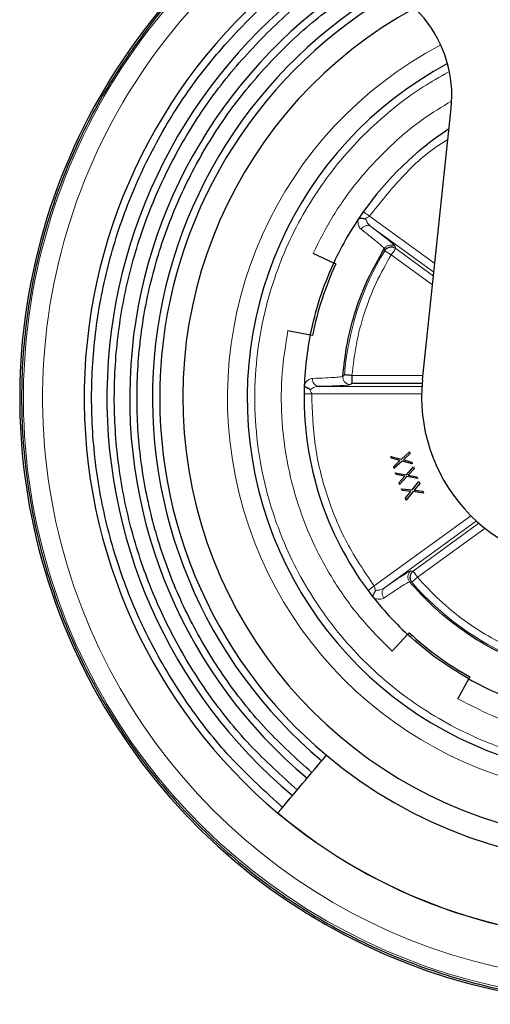
# Model space of a CAD drawing. Units: millimetres. Extents: x 0 to 210, y 0 to 297.
# Drawn here: x 38 to 41, y 204 to 210 of the extents above; entities that cross this region are included whole.
import ezdxf

# ---------------------------------------------------------------- set-up
doc = ezdxf.new("R2010")
doc.units = ezdxf.units.MM

msp = doc.modelspace()

# ---------------------------------------------------------------- linework, layer by layer
at = {"color": 7, "linetype": 'Continuous', "lineweight": 25}
for p, q in [((40.27013, 208.01701), (40.45858, 209.80996)), ((39.68416, 208.78836), (39.54793, 208.85114)), ((39.69778, 208.78208), (39.68416, 208.78836)), ((39.38289, 208.34322), (39.53001, 208.31393)), ((39.54472, 208.311), (39.53001, 208.31393)), ((39.57214, 207.97824), (39.63808, 207.97713)), ((39.80473, 207.9967), (40.26964, 207.99668)), ((40.06457, 207.50016), (40.06163, 207.51195)), ((40.06163, 207.51195), (40.1319, 207.49398)), ((40.12047, 207.48487), (40.06457, 207.50016)), ((40.1319, 207.49398), (40.18292, 207.54219)), ((40.18586, 207.5304), (40.14369, 207.49066)), ((40.18292, 207.54219), (40.18586, 207.5304)), ((40.0783, 207.44513), (40.12047, 207.48487)), ((40.0783, 207.44513), (40.08124, 207.43334)), ((40.13484, 207.48219), (40.08124, 207.43334)), ((40.20252, 207.46358), (40.13484, 207.48219)), ((40.14369, 207.49066), (40.19958, 207.47537)), ((40.16376, 207.39157), (40.2113, 207.44322)), ((40.21506, 207.43167), (40.17576, 207.38908)), ((40.19958, 207.47537), (40.20252, 207.46358)), ((40.2113, 207.44322), (40.21506, 207.43167)), ((40.09617, 207.39304), (40.09242, 207.4046)), ((40.09242, 207.4046), (40.16376, 207.39157)), ((40.15299, 207.38169), (40.09617, 207.39304)), ((40.1137, 207.3391), (40.15299, 207.38169)), ((40.16752, 207.38002), (40.11745, 207.32754)), ((40.23634, 207.36617), (40.16752, 207.38002)), ((40.17576, 207.38908), (40.23258, 207.37773)), ((40.23258, 207.37773), (40.23634, 207.36617)), ((40.1137, 207.3391), (40.11745, 207.32754)), ((40.13517, 207.28839), (40.13061, 207.29965)), ((40.13061, 207.29965), (40.20269, 207.29164)), ((40.20269, 207.29164), (40.24651, 207.34648)), ((40.25106, 207.33521), (40.21483, 207.28999)), ((40.24651, 207.34648), (40.25106, 207.33521)), ((40.19264, 207.28102), (40.13517, 207.28839)), ((40.15641, 207.2358), (40.19264, 207.28102)), ((40.15641, 207.2358), (40.16096, 207.22453)), ((40.20725, 207.28037), (40.16096, 207.22453)), ((40.27686, 207.27136), (40.20725, 207.28037)), ((40.21483, 207.28999), (40.27231, 207.28263)), ((40.27231, 207.28263), (40.27686, 207.27136)), ((40.17191, 206.33835), (40.07011, 206.22819)), ((40.18209, 206.34937), (40.17191, 206.33835)), ((40.50217, 205.91428), (40.57549, 206.04514)), ((40.58282, 206.05823), (40.57549, 206.04514))]:
    msp.add_line(p, q, dxfattribs=at)
at = {"color": 8, "linetype": 'Continuous', "lineweight": 18}
for p, q in [((39.92034, 209.09767), (40.35084, 208.78492)), ((39.92954, 209.02919), (40.34481, 208.72751)), ((40.02079, 208.86908), (40.01817, 208.88321)), ((40.06349, 208.84308), (40.02079, 208.86908)), ((40.09288, 208.88353), (40.09012, 208.8974)), ((40.34217, 208.70242), (40.09288, 208.88353)), ((40.33614, 208.64501), (40.06349, 208.84308)), ((39.74448, 208.04087), (39.75491, 208.05076)), ((39.80473, 208.04669), (40.27325, 208.04667)), ((40.26652, 207.97483), (39.58697, 207.97486)), ((39.79434, 207.9871), (39.80473, 207.9967)), ((40.26434, 207.92484), (39.53927, 207.92485)), ((39.95072, 206.65855), (40.58852, 207.12198)), ((40.01869, 206.64615), (40.62539, 207.08698)), ((40.64212, 207.07213), (40.20771, 206.75648)), ((40.68183, 207.03918), (40.23709, 206.71603)), ((40.20771, 206.75648), (40.19366, 206.75814)), ((40.23709, 206.71603), (40.19917, 206.68345)), ((40.19917, 206.68345), (40.18492, 206.68533))]:
    msp.add_line(p, q, dxfattribs=at)
at = {"color": 7, "linetype": 'Continuous', "lineweight": 25}
for centre, radius, start, end in [((41.61411, 207.89902), 4, 134.138708, 270), ((41.61411, 207.89902), 3.575, 127.945203, 230.001197), ((41.61411, 207.89902), 3.425, 125.176184, 229.99926), ((39.66296, 209.89359), 0.8, 354, 85), ((41.61411, 207.89902), 3.275, 122.285333, 229.999674), ((41.61411, 207.89902), 3.125, 120.235622, 230.001476), ((41.61411, 207.89902), 3.07715, 119.727608, 230), ((41.61411, 207.89902), 2.925, 118.503581, 270), ((41.61411, 207.89902), 2.5, 118.142511, 270), ((41.61411, 207.89902), 2.125, 123.404945, 144.71373), ((41.61411, 207.89902), 2.125, 144.71373, 155.25932), ((41.61411, 207.89902), 2.11, 155.25932, 168.74068), ((41.61411, 207.89902), 2.125, 168.74068, 179.28627), ((41.36411, 207.90202), 1.1, 174, 270), ((41.61411, 207.89902), 2.125, 179.28627, 216.71373), ((41.61411, 207.89902), 2.125, 216.71373, 227.25932), ((41.61411, 207.89902), 2.11, 227.25932, 240.74068), ((41.61411, 207.89902), 2.125, 240.74068, 251.28627), ((41.61411, 207.89902), 3.07715, 230, 310), ((41.61411, 207.89902), 3.575, 230.001197, 310.001058), ((41.61411, 207.89902), 3.57422, 230, 310)]:
    msp.add_arc(centre, radius, start, end, dxfattribs=at)
at = {"color": 8, "linetype": 'Continuous', "lineweight": 18}
for centre, radius, start, end in [((41.61411, 207.89902), 3.97557, 133.833466, 270), ((41.61411, 207.89902), 3.84899, 132.164302, 270), ((41.61411, 207.89902), 2.63005, 117.73321, 270), ((39.90598, 208.98789), 0.04755, 60.295282, 150.535213), ((41.61411, 207.89902), 1.86538, 148.665787, 175.334213), ((39.59218, 208.02212), 0.04755, 173.464787, 263.704718), ((41.61411, 207.89902), 1.86538, 220.665787, 247.334213), ((40.05069, 206.61098), 0.04755, 132.295282, 222.535213)]:
    msp.add_arc(centre, radius, start, end, dxfattribs=at)
at = {"color": 7, "linetype": 'Continuous', "lineweight": 25}
for points, knots in [([(38.85056, 210.76772), (38.83176, 210.75148), (38.68137, 210.62152), (38.44434, 210.33035), (38.15024, 209.89928), (37.91982, 209.42911), (37.75144, 208.93407), (37.64946, 208.42097), (37.61523, 207.89903), (37.64944, 207.37706), (37.75149, 206.86404), (37.91963, 206.36872), (38.15098, 205.89959), (38.44158, 205.46466), (38.78647, 205.07139), (39.17975, 204.72649), (39.61467, 204.43595), (40.0838, 204.20432), (40.57912, 204.03722), (41.09215, 203.9313), (41.44012, 203.91813), (41.61411, 203.91155)], [0, 0, 0, 0, 0.0078734, 0.0629916, 0.1181097, 0.1732279, 0.228346, 0.2834641, 0.3385823, 0.3937004, 0.4488186, 0.5039367, 0.5590549, 0.614173, 0.6692911, 0.7244093, 0.7795274, 0.8346456, 0.8897637, 0.9448819, 1, 1, 1, 1]), ([(39.34775, 205.19808), (39.23594, 205.29918), (39.01232, 205.50139), (38.72955, 205.85591), (38.49142, 206.24077), (38.30524, 206.65368), (38.17316, 207.0868), (38.09758, 207.5333), (38.07967, 207.98579), (38.11975, 208.43686), (38.21718, 208.87908), (38.37026, 209.30533), (38.57684, 209.7081), (38.83219, 210.08273), (39.13715, 210.41579), (39.3594, 210.62623), (39.48698, 210.71055), (39.48896, 210.71187)], [0, 0, 0, 0, 0.0713479, 0.1426959, 0.2140438, 0.2853917, 0.3567397, 0.4280876, 0.4994355, 0.5707835, 0.6421314, 0.7134793, 0.7848273, 0.8561752, 0.9275231, 0.9988711, 1, 1, 1, 1]), ([(39.44393, 205.31271), (39.33687, 205.40952), (39.12274, 205.60315), (38.85196, 205.94262), (38.62395, 206.31114), (38.44567, 206.70653), (38.31919, 207.12127), (38.24682, 207.54882), (38.22967, 207.98211), (38.26805, 208.41403), (38.36134, 208.8375), (38.50795, 209.24562), (38.70565, 209.63145), (38.95058, 209.98959), (39.24103, 210.3107), (39.50212, 210.54684), (39.67578, 210.65772), (39.72785, 210.69097)], [0, 0, 0, 0, 0.06930852, 0.13861705, 0.20792558, 0.2772341, 0.34654263, 0.41585115, 0.48515968, 0.55446821, 0.62377673, 0.69308526, 0.76239379, 0.83170231, 0.90101084, 0.97031937, 1, 1, 1, 1]), ([(39.54007, 205.42728), (39.43775, 205.5198), (39.23311, 205.70485), (38.97432, 206.02929), (38.75641, 206.38148), (38.58603, 206.75936), (38.46515, 207.15572), (38.39598, 207.56434), (38.3796, 207.97843), (38.41628, 208.39122), (38.50543, 208.79593), (38.64556, 209.18595), (38.83446, 209.55476), (39.06871, 209.89679), (39.34564, 210.20459), (39.63194, 210.45833), (39.83791, 210.58783), (39.92713, 210.64393)], [0, 0, 0, 0, 0.06773192, 0.13546384, 0.20319576, 0.27092768, 0.3386596, 0.40639152, 0.47412344, 0.54185536, 0.60958728, 0.6773192, 0.74505113, 0.81278305, 0.88051497, 0.94824689, 1, 1, 1, 1]), ([(39.84477, 209.07591), (39.84532, 209.07666), (39.84644, 209.07816), (39.84947, 209.08073), (39.85431, 209.08323), (39.86161, 209.08481), (39.86708, 209.08421), (39.87006, 209.08388)], [0, 0, 0, 0, 0.0943934, 0.1890403, 0.4137361, 0.6811684, 1, 1, 1, 1]), ([(39.87006, 209.08388), (39.87288, 209.08342), (39.87728, 209.0827), (39.88602, 209.08067), (39.89179, 209.07914), (39.89599, 209.07803)], [0, 0, 0, 0, 0.3279219, 0.5115292, 1, 1, 1, 1]), ([(39.50639, 207.96569), (39.50383, 207.96715), (39.49913, 207.96985), (39.49424, 207.97541), (39.49185, 207.98027), (39.49095, 207.98412), (39.49094, 207.98598), (39.49093, 207.9869)], [0, 0, 0, 0, 0.317823, 0.5851471, 0.8102609, 0.9056685, 1, 1, 1, 1]), ([(39.53112, 207.95507), (39.52709, 207.95663), (39.52144, 207.95881), (39.51306, 207.96233), (39.50897, 207.96439), (39.50639, 207.96569)], [0, 0, 0, 0, 0.4797706, 0.6728569, 1, 1, 1, 1]), ([(39.94807, 206.57996), (39.94753, 206.58072), (39.94645, 206.58224), (39.94493, 206.58592), (39.94405, 206.5913), (39.94481, 206.59873), (39.94707, 206.60374), (39.9483, 206.60647)], [0, 0, 0, 0, 0.0943934, 0.1890403, 0.4137361, 0.6811684, 1, 1, 1, 1]), ([(39.9483, 206.60647), (39.94961, 206.60901), (39.95166, 206.61297), (39.95629, 206.62066), (39.95953, 206.62568), (39.96188, 206.62933)], [0, 0, 0, 0, 0.3279219, 0.5115292, 1, 1, 1, 1])]:
    msp.add_open_spline(points, degree=3, knots=knots, dxfattribs=at)
at = {"color": 8, "linetype": 'Continuous', "lineweight": 18}
for points, knots in [([(40.43998, 210.04694), (40.38383, 210.01553), (40.25412, 209.94299), (40.06682, 209.80366), (39.87858, 209.63461), (39.70906, 209.44654), (39.56089, 209.24349), (39.43495, 209.02796), (39.32272, 208.78142), (39.23311, 208.5041), (39.17644, 208.2009), (39.15804, 207.89903), (39.17644, 207.59717), (39.2331, 207.29396), (39.32271, 207.01664), (39.43494, 206.77009), (39.56089, 206.55458), (39.70903, 206.35149), (39.87864, 206.16357), (40.06656, 205.99396), (40.26965, 205.8458), (40.48517, 205.71989), (40.73171, 205.60754), (41.00903, 205.5185), (41.31224, 205.45967), (41.51451, 205.45254), (41.61411, 205.44902)], [0, 0, 0, 0, 0.02981892, 0.06888624, 0.10795772, 0.14702504, 0.18609652, 0.22434988, 0.26260731, 0.31153969, 0.35913731, 0.40530515, 0.45146933, 0.49906699, 0.54800298, 0.58625634, 0.62451377, 0.66358109, 0.70265257, 0.74171989, 0.78079137, 0.81904473, 0.85730216, 0.90623454, 0.95383307, 1, 1, 1, 1]), ([(40.46091, 209.85571), (40.39861, 209.8184), (40.25149, 209.73028), (40.04555, 209.5547), (39.84578, 209.33986), (39.67628, 209.10517), (39.59036, 208.93512), (39.54793, 208.85114)], [0, 0, 0, 0, 0.15785183, 0.37277608, 0.58589282, 0.79548405, 1, 1, 1, 1]), ([(40.43688, 209.60352), (40.42266, 209.59505), (40.31083, 209.52843), (40.13015, 209.36197), (39.98996, 209.18538), (39.92034, 209.09767)], [0, 0, 0, 0, 0.06833201, 0.53728576, 1, 1, 1, 1]), ([(39.84475, 209.07592), (39.84437, 209.06864), (39.84363, 209.05422), (39.84764, 209.03613), (39.85433, 209.02111), (39.86117, 209.01455), (39.86458, 209.01128)], [0, 0, 0, 0, 0.2551288, 0.5053993, 0.7531183, 1, 1, 1, 1]), ([(39.89599, 209.07803), (39.8959, 209.07859), (39.89572, 209.07966), (39.89619, 209.08183), (39.89893, 209.08463), (39.90544, 209.089), (39.91443, 209.09154), (39.91901, 209.09629), (39.92034, 209.09767)], [0, 0, 0, 0, 0.054907, 0.1047366, 0.2208728, 0.4366478, 0.8364093, 1, 1, 1, 1]), ([(39.89599, 209.07803), (39.8995, 209.06885), (39.90712, 209.04896), (39.92169, 209.03611), (39.92954, 209.02919)], [0, 0, 0, 0, 0.4614173, 1, 1, 1, 1]), ([(40.01818, 208.8832), (40.01675, 208.88557), (40.01381, 208.89045), (39.98797, 208.91292), (39.95377, 208.94101), (39.91635, 208.97092), (39.88252, 208.9973), (39.86458, 209.01128)], [0, 0, 0, 0, 0.2441889, 0.5040182, 0.650784, 0.8148552, 1, 1, 1, 1]), ([(40.09012, 208.8974), (40.08849, 208.89992), (40.08523, 208.90495), (40.054, 208.93156), (40.00401, 208.97164), (39.95436, 209.01001), (39.92954, 209.02919)], [0, 0, 0, 0, 0.24999128, 0.49997694, 0.74997763, 1, 1, 1, 1]), ([(40.09012, 208.8974), (40.08654, 208.89962), (40.07958, 208.90394), (40.06787, 208.90686), (40.05654, 208.90719), (40.04308, 208.90452), (40.02881, 208.89721), (40.02154, 208.88764), (40.01817, 208.88321)], [0, 0, 0, 0, 0.15298759, 0.29805371, 0.43519231, 0.56439776, 0.79790158, 1, 1, 1, 1]), ([(40.06349, 208.84308), (40.02899, 208.78192), (39.95974, 208.65918), (39.88418, 208.46111), (39.82889, 208.25646), (39.81276, 208.11646), (39.80473, 208.04669)], [0, 0, 0, 0, 0.2491518, 0.5, 0.7508482, 1, 1, 1, 1]), ([(39.38289, 208.34322), (39.36784, 208.25033), (39.33737, 208.06224), (39.33679, 207.77284), (39.37118, 207.4812), (39.44437, 207.19403), (39.55395, 206.91869), (39.69756, 206.66254), (39.86812, 206.42875), (40.00333, 206.29449), (40.07011, 206.22819)], [0, 0, 0, 0, 0.1214252, 0.2458636, 0.3723952, 0.5, 0.6276048, 0.7541364, 0.8785748, 1, 1, 1, 1]), ([(39.54494, 208.02753), (39.54023, 208.0269), (39.53207, 208.0258), (39.52256, 208.02078), (39.51777, 208.01748), (39.51174, 208.01301), (39.50242, 208.00474), (39.49473, 207.99282), (39.49091, 207.9869)], [0, 0, 0, 0, 0.2487304, 0.4303649, 0.4959736, 0.5042883, 0.753926, 1, 1, 1, 1]), ([(39.54494, 208.02753), (39.57515, 208.02859), (39.63554, 208.03069), (39.69693, 208.03404), (39.73659, 208.03764), (39.74185, 208.03979), (39.74449, 208.04087)], [0, 0, 0, 0, 0.25003155, 0.49984919, 0.74970619, 1, 1, 1, 1]), ([(39.53927, 207.92485), (39.539, 207.92665), (39.53847, 207.93012), (39.53603, 207.93629), (39.53162, 207.94217), (39.52966, 207.94789), (39.52922, 207.95119), (39.52936, 207.95267), (39.53, 207.95398), (39.53073, 207.9547), (39.53112, 207.95507)], [0, 0, 0, 0, 0.1556553, 0.3010323, 0.5703144, 0.797265, 0.8555519, 0.9011298, 0.9480968, 1, 1, 1, 1]), ([(39.58697, 207.97486), (39.5771, 207.97399), (39.55774, 207.97226), (39.53988, 207.96073), (39.53112, 207.95507)], [0, 0, 0, 0, 0.5095351, 1, 1, 1, 1]), ([(39.58697, 207.97486), (39.61833, 207.97579), (39.68045, 207.97763), (39.74435, 207.98065), (39.78557, 207.98382), (39.79138, 207.98599), (39.79434, 207.9871)], [0, 0, 0, 0, 0.2501456, 0.4954876, 0.7432281, 1, 1, 1, 1]), ([(39.53927, 207.92485), (39.5431, 207.81257), (39.55081, 207.58649), (39.63296, 207.2553), (39.76117, 206.93908), (39.88782, 206.75164), (39.95072, 206.65855)], [0, 0, 0, 0, 0.2483258, 0.5, 0.7516742, 1, 1, 1, 1]), ([(40.19366, 206.75814), (40.19076, 206.75737), (40.18496, 206.75582), (40.15001, 206.73434), (40.09644, 206.69918), (40.04461, 206.66383), (40.01869, 206.64615)], [0, 0, 0, 0, 0.2499913, 0.4999769, 0.7499776, 1, 1, 1, 1]), ([(40.19366, 206.75814), (40.19055, 206.75553), (40.1846, 206.75053), (40.17684, 206.73862), (40.17198, 206.72249), (40.1737, 206.70597), (40.17874, 206.69356), (40.18286, 206.68807), (40.18492, 206.68533)], [0, 0, 0, 0, 0.1475952, 0.28269924, 0.5143204, 0.74970493, 0.87499565, 1, 1, 1, 1]), ([(40.23709, 206.71603), (40.2846, 206.66431), (40.37993, 206.56052), (40.54496, 206.42746), (40.7225, 206.31163), (40.85067, 206.25304), (40.91454, 206.22384)], [0, 0, 0, 0, 0.2491518, 0.5, 0.7508482, 1, 1, 1, 1]), ([(39.96188, 206.62933), (39.96131, 206.62941), (39.96024, 206.62958), (39.95833, 206.63069), (39.95651, 206.63416), (39.95437, 206.64171), (39.95473, 206.65104), (39.95162, 206.65686), (39.95072, 206.65855)], [0, 0, 0, 0, 0.054907, 0.1047366, 0.2208728, 0.4366478, 0.8364093, 1, 1, 1, 1]), ([(40.18493, 206.68533), (40.18224, 206.68471), (40.17669, 206.68341), (40.14733, 206.66578), (40.11004, 206.64194), (40.07004, 206.61559), (40.0345, 206.59157), (40.01566, 206.57883)], [0, 0, 0, 0, 0.24418887, 0.50401817, 0.65078401, 0.81485512, 1, 1, 1, 1]), ([(39.96188, 206.62933), (39.97169, 206.62983), (39.99296, 206.63093), (40.00969, 206.64082), (40.01869, 206.64615)], [0, 0, 0, 0, 0.4614173, 1, 1, 1, 1]), ([(39.94806, 206.57995), (39.95486, 206.57734), (39.96835, 206.57217), (39.98679, 206.5704), (40.00314, 206.57212), (40.01149, 206.5766), (40.01566, 206.57883)], [0, 0, 0, 0, 0.2551288, 0.5053993, 0.7531183, 1, 1, 1, 1]), ([(40.50217, 205.91428), (40.58802, 205.87021), (40.76043, 205.78171), (41.03815, 205.69258), (41.32401, 205.63459), (41.51767, 205.62754), (41.61411, 205.62402)], [0, 0, 0, 0, 0.24897853, 0.5, 0.75102147, 1, 1, 1, 1])]:
    msp.add_open_spline(points, degree=3, knots=knots, dxfattribs=at)
for points in [[(39.92034, 209.09767), (39.91499, 209.10146), (39.90429, 209.10903), (39.8908, 209.11857), (39.88136, 209.12525), (39.88013, 209.12612), (39.87952, 209.12656)], [(40.09288, 208.88353), (40.09238, 208.88284), (40.09138, 208.88147), (40.08456, 208.87208), (40.07492, 208.85881), (40.0673, 208.84832), (40.06349, 208.84308)], [(39.79434, 207.9871), (39.79091, 207.98731), (39.78405, 207.98772), (39.7742, 207.99098), (39.76519, 207.99604), (39.75742, 208.00287), (39.75119, 208.01114), (39.74683, 208.0205), (39.74432, 208.03057), (39.74443, 208.03744), (39.74448, 208.04087)], [(39.48927, 207.92549), (39.49002, 207.92548), (39.49153, 207.92546), (39.50309, 207.92531), (39.51961, 207.9251), (39.53272, 207.92493), (39.53927, 207.92485)], [(40.20771, 206.75648), (40.2082, 206.75579), (40.2092, 206.75442), (40.21602, 206.74503), (40.22567, 206.73176), (40.23328, 206.72127), (40.23709, 206.71603)], [(39.95072, 206.65855), (39.94547, 206.65464), (39.93496, 206.6468), (39.92172, 206.63692), (39.91245, 206.63001), (39.91124, 206.62911), (39.91064, 206.62866)]]:
    msp.add_open_spline(points, degree=3, dxfattribs=at)
at = {"color": 7, "linetype": 'Continuous', "lineweight": 25}
for points in [[(39.74448, 208.04087), (39.75266, 208.11499), (39.76901, 208.26322), (39.82724, 208.47961), (39.90732, 208.68891), (39.98122, 208.81844), (40.01817, 208.88321)], [(40.09288, 208.88353), (40.08997, 208.88538), (40.08416, 208.88909), (40.07423, 208.89224), (40.06394, 208.89343), (40.0536, 208.89244), (40.04368, 208.88937), (40.03464, 208.88431), (40.02669, 208.87757), (40.02276, 208.87191), (40.02079, 208.86908)], [(39.53001, 208.31393), (39.54871, 208.39527), (39.58613, 208.55795), (39.65148, 208.71156), (39.68416, 208.78836)], [(39.80473, 208.04669), (39.79827, 208.04722), (39.78536, 208.04828), (39.769, 208.04961), (39.75744, 208.05055), (39.75575, 208.05069), (39.75491, 208.05076)], [(39.80473, 208.04669), (39.80473, 208.04022), (39.80473, 208.02726), (39.80473, 208.01085), (39.80473, 207.99924), (39.80473, 207.99755), (39.80473, 207.9967)], [(40.20771, 206.75648), (40.20504, 206.75429), (40.19972, 206.74991), (40.19366, 206.74144), (40.18935, 206.73201), (40.18709, 206.72188), (40.18695, 206.71149), (40.18897, 206.70133), (40.19291, 206.69169), (40.19708, 206.6862), (40.19917, 206.68345)], [(40.90146, 206.16474), (40.83349, 206.19541), (40.69757, 206.25677), (40.50976, 206.37902), (40.33546, 206.51986), (40.2351, 206.63017), (40.18492, 206.68533)], [(40.57549, 206.04514), (40.50391, 206.08807), (40.36075, 206.17392), (40.23486, 206.28354), (40.17191, 206.33835)], [(39.31664, 205.16101), (39.37116, 205.22599), (39.4802, 205.35594), (39.58417, 205.47984), (39.63615, 205.54179)]]:
    msp.add_open_spline(points, degree=3, dxfattribs=at)

doc.saveas('drawing.dxf')
